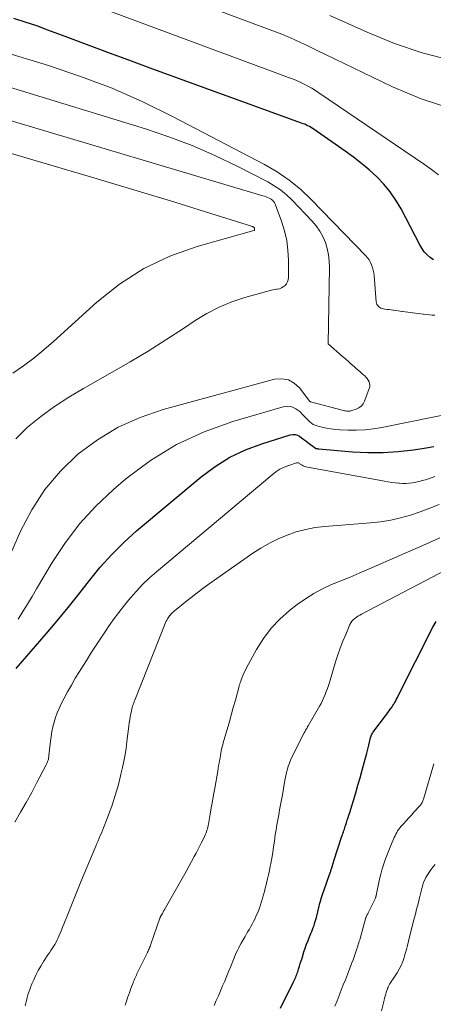
# Model space of a CAD drawing. Units: feet. Extents: x 1950000 to 1955037, y 524996 to 530000.
# Drawn here: x 1950138 to 1950235, y 525966 to 526195 of the extents above; entities that cross this region are included whole.
import ezdxf

# ---------------------------------------------------------------- set-up
doc = ezdxf.new("R2010")
doc.units = ezdxf.units.FT
doc.header["$LTSCALE"] = 100
doc.header["$MEASUREMENT"] = 0
doc.layers.add('CONTOUR INDEX', color=32, linetype='Continuous', lineweight=25)
doc.layers.add('CONTOUR INTERMEDIATE', color=40, linetype='Continuous', lineweight=15)

msp = doc.modelspace()

# ---------------------------------------------------------------- linework, layer by layer
at = {"layer": 'CONTOUR INDEX', "flags": 128}
for points, elevation in [([(1950234.65, 526139.15), (1950233.85, 526139.68), (1950233.13, 526140.34), (1950232.47, 526141.05), (1950231.9, 526141.83), (1950231.4, 526142.67), (1950227.06, 526151.01), (1950225.87, 526153.05), (1950224.55, 526154.98), (1950223.04, 526156.78), (1950221.41, 526158.48), (1950219.64, 526160.06), (1950217.83, 526161.59), (1950215.96, 526163.04), (1950214.04, 526164.44), (1950206.77, 526169.5), (1950206.43, 526169.73), (1950206.08, 526169.95), (1950205.72, 526170.15), (1950205.36, 526170.33), (1950204.99, 526170.51), (1950204.61, 526170.68), (1950204.23, 526170.83), (1950203.85, 526170.98), (1950169.23, 526183.53), (1950164.27, 526185.34), (1950159.31, 526187.16), (1950154.36, 526189.01), (1950149.41, 526190.86), (1950144.77, 526192.61), (1950142.14, 526193.57), (1950139.49, 526194.48), (1950136.82, 526195.32)], 880), ([(1950137.38, 526044.04), (1950144.35, 526052.13), (1950146.93, 526055.18), (1950149.48, 526058.27), (1950151.98, 526061.39), (1950154.44, 526064.55), (1950156.96, 526067.64), (1950159.62, 526070.61), (1950162.46, 526073.39), (1950165.43, 526076.06), (1950180.48, 526088.69), (1950183.74, 526091.1), (1950187.15, 526093.23), (1950190.79, 526094.94), (1950194.58, 526096.37), (1950201.25, 526098.44), (1950201.82, 526098.53), (1950202.36, 526098.51), (1950202.89, 526098.35), (1950203.4, 526098.09), (1950203.89, 526097.74), (1950204.38, 526097.38), (1950204.87, 526097.02), (1950205.36, 526096.66), (1950207.13, 526095.33), (1950207.15, 526095.32), (1950207.17, 526095.31), (1950207.19, 526095.3), (1950207.21, 526095.29), (1950207.41, 526095.24), (1950207.53, 526095.22), (1950207.65, 526095.19), (1950207.77, 526095.18), (1950207.9, 526095.16), (1950215.77, 526094.51), (1950219.32, 526094.33), (1950222.87, 526094.32), (1950226.41, 526094.56), (1950229.94, 526094.95), (1950232.42, 526095.32), (1950234.7, 526095.71)], 880), ([(1950198.94, 525965), (1950201.91, 525970.98), (1950202.07, 525971.29), (1950202.21, 525971.6), (1950202.36, 525971.91), (1950202.5, 525972.23), (1950202.64, 525972.54), (1950202.76, 525972.86), (1950202.88, 525973.18), (1950202.99, 525973.51), (1950203.18, 525974.13), (1950203.38, 525974.77), (1950203.58, 525975.41), (1950203.78, 525976.05), (1950203.98, 525976.69), (1950204.43, 525978.13), (1950204.72, 525979.01), (1950205.03, 525979.89), (1950205.37, 525980.75), (1950205.72, 525981.61), (1950206.06, 525982.41), (1950206.25, 525982.87), (1950206.43, 525983.33), (1950206.6, 525983.79), (1950206.77, 525984.26), (1950206.92, 525984.72), (1950207.06, 525985.2), (1950207.19, 525985.67), (1950207.32, 525986.15), (1950207.95, 525988.78), (1950208.07, 525989.23), (1950208.19, 525989.69), (1950208.33, 525990.13), (1950208.47, 525990.58), (1950208.62, 525991.02), (1950208.78, 525991.46), (1950208.93, 525991.91), (1950209.08, 525992.35), (1950210.4, 525996.12), (1950210.53, 525996.52), (1950210.67, 525996.92), (1950210.79, 525997.32), (1950210.92, 525997.72), (1950211.04, 525998.12), (1950211.17, 525998.53), (1950211.29, 525998.93), (1950211.42, 525999.33), (1950213.28, 526005.03), (1950213.39, 526005.37), (1950213.5, 526005.7), (1950213.61, 526006.03), (1950213.73, 526006.36), (1950213.84, 526006.69), (1950213.95, 526007.02), (1950214.06, 526007.35), (1950214.17, 526007.68), (1950214.34, 526008.19), (1950214.53, 526008.78), (1950214.72, 526009.36), (1950214.9, 526009.95), (1950215.08, 526010.54), (1950216.48, 526015.17), (1950217, 526016.9), (1950217.5, 526018.64), (1950217.99, 526020.38), (1950218.46, 526022.12), (1950219.05, 526024.34), (1950219.21, 526024.98), (1950219.38, 526025.62), (1950219.53, 526026.26), (1950219.68, 526026.9), (1950219.87, 526027.7), (1950219.94, 526027.94), (1950220.01, 526028.17), (1950220.1, 526028.41), (1950220.2, 526028.63), (1950220.31, 526028.85), (1950220.43, 526029.07), (1950220.57, 526029.27), (1950220.71, 526029.48), (1950223.41, 526033.04), (1950223.71, 526033.44), (1950224.01, 526033.84), (1950224.3, 526034.24), (1950224.59, 526034.64), (1950224.76, 526034.86), (1950224.96, 526035.15), (1950225.16, 526035.45), (1950225.35, 526035.76), (1950225.53, 526036.07), (1950225.59, 526036.19), (1950225.8, 526036.56), (1950226, 526036.94), (1950226.19, 526037.32), (1950226.39, 526037.7), (1950234.47, 526053.71), (1950235.22, 526055)], 900)]:
    msp.add_lwpolyline(points, dxfattribs=dict(at, elevation=elevation))
at = {"layer": 'CONTOUR INTERMEDIATE', "flags": 128}
for points, elevation in [([(1950238.62, 526174.37), (1950231.77, 526176.6), (1950225.06, 526179.38), (1950209.27, 526187.03), (1950207.85, 526187.71), (1950206.44, 526188.39), (1950205.01, 526189.07), (1950203.59, 526189.75), (1950202.16, 526190.4), (1950200.72, 526191.03), (1950199.27, 526191.63), (1950197.8, 526192.19), (1950153.02, 526208.86)], 888), ([(1950235.81, 526158.95), (1950234.17, 526160.14), (1950232.5, 526161.3), (1950207.92, 526178.04), (1950207.08, 526178.59), (1950206.23, 526179.1), (1950205.36, 526179.58), (1950204.48, 526180.04), (1950203.57, 526180.46), (1950202.66, 526180.87), (1950201.74, 526181.25), (1950200.81, 526181.61), (1950139.28, 526204.44)], 884), ([(1950238.58, 526185.61), (1950231.96, 526187.3), (1950225.51, 526189.52), (1950219.16, 526192.09), (1950210.49, 526196.02)], 892), ([(1950234.95, 526126.24), (1950234.29, 526126.3), (1950233.63, 526126.36), (1950232.98, 526126.44), (1950232.32, 526126.52), (1950232.22, 526126.53), (1950231.62, 526126.61), (1950231.02, 526126.69), (1950230.41, 526126.77), (1950229.81, 526126.84), (1950229.72, 526126.85), (1950229.16, 526126.93), (1950228.6, 526127), (1950228.04, 526127.07), (1950227.48, 526127.15), (1950227.4, 526127.16), (1950226.88, 526127.22), (1950226.36, 526127.29), (1950225.83, 526127.36), (1950225.31, 526127.43), (1950225.24, 526127.43), (1950224.76, 526127.5), (1950224.27, 526127.56), (1950223.78, 526127.62), (1950223.3, 526127.69), (1950222.99, 526127.73), (1950222.67, 526127.8), (1950222.37, 526127.91), (1950222.09, 526128.07), (1950221.82, 526128.26), (1950221.61, 526128.5), (1950221.44, 526128.77), (1950221.33, 526129.06), (1950221.26, 526129.38), (1950220.76, 526135.49), (1950220.68, 526136.13), (1950220.56, 526136.76), (1950220.39, 526137.37), (1950220.19, 526137.98), (1950219.92, 526138.56), (1950219.61, 526139.12), (1950219.24, 526139.63), (1950218.82, 526140.12), (1950206.11, 526153.22), (1950203.61, 526155.56), (1950200.99, 526157.71), (1950198.18, 526159.61), (1950195.23, 526161.33), (1950173.94, 526172.45), (1950166.87, 526175.89), (1950159.7, 526179.06), (1950152.35, 526181.83), (1950144.9, 526184.33), (1950133.67, 526187.75)], 876), ([(1950133.4, 526064.75), (1950138.39, 526076), (1950141.03, 526081), (1950144.07, 526085.7), (1950147.72, 526089.95), (1950151.77, 526093.9), (1950156.33, 526097.27), (1950161.11, 526100.2), (1950166.23, 526102.47), (1950171.59, 526104.31), (1950197.6, 526111.36), (1950199.27, 526111.48), (1950200.82, 526111.24), (1950202.18, 526110.47), (1950203.42, 526109.34), (1950205.57, 526106.46), (1950205.61, 526106.41), (1950205.64, 526106.36), (1950205.68, 526106.31), (1950205.72, 526106.26), (1950205.76, 526106.22), (1950205.81, 526106.18), (1950205.86, 526106.15), (1950205.92, 526106.13), (1950213.64, 526104.11), (1950213.89, 526104.05), (1950214.14, 526104.01), (1950214.38, 526103.97), (1950214.64, 526103.95), (1950214.89, 526103.95), (1950215.13, 526103.97), (1950215.38, 526104.01), (1950215.62, 526104.07), (1950216.57, 526104.38), (1950217.22, 526104.69), (1950217.77, 526105.09), (1950218.2, 526105.62), (1950218.54, 526106.25), (1950219.66, 526109.19), (1950219.75, 526109.59), (1950219.79, 526109.99), (1950219.72, 526110.39), (1950219.6, 526110.79), (1950219.39, 526111.16), (1950219.16, 526111.52), (1950218.88, 526111.84), (1950218.58, 526112.15), (1950218.36, 526112.34), (1950217.93, 526112.72), (1950217.49, 526113.11), (1950217.05, 526113.49), (1950216.62, 526113.88), (1950216.14, 526114.3), (1950215.46, 526114.89), (1950214.79, 526115.49), (1950214.11, 526116.08), (1950213.43, 526116.67), (1950210.08, 526119.6), (1950210.39, 526137.38), (1950210.33, 526138.86), (1950210.17, 526140.33), (1950209.85, 526141.77), (1950209.41, 526143.19), (1950208.82, 526144.55), (1950208.12, 526145.84), (1950207.27, 526147.04), (1950206.31, 526148.17), (1950201.62, 526153.08), (1950200.33, 526154.29), (1950198.98, 526155.41), (1950197.52, 526156.39), (1950195.99, 526157.28), (1950188.85, 526160.95), (1950183.64, 526163.45), (1950178.35, 526165.76), (1950172.95, 526167.79), (1950167.47, 526169.63), (1950133.79, 526179.91)], 872), ([(1950137.26, 526097.52), (1950140.04, 526100.25), (1950143.14, 526102.72), (1950146.32, 526105.05), (1950149.62, 526107.21), (1950153.02, 526109.24), (1950159.71, 526112.99), (1950163.94, 526115.42), (1950168.12, 526117.91), (1950172.25, 526120.51), (1950176.33, 526123.17), (1950179.08, 526125), (1950181.82, 526126.65), (1950184.65, 526128.13), (1950187.61, 526129.34), (1950190.65, 526130.36), (1950195.68, 526131.81), (1950196.27, 526131.96), (1950196.86, 526132.1), (1950197.46, 526132.21), (1950198.06, 526132.3), (1950198.2, 526132.31), (1950198.71, 526132.43), (1950199.18, 526132.61), (1950199.62, 526132.87), (1950200.02, 526133.2), (1950200.34, 526133.6), (1950200.59, 526134.04), (1950200.72, 526134.52), (1950200.79, 526135.03), (1950200.81, 526139.09), (1950200.7, 526141.4), (1950200.43, 526143.68), (1950199.9, 526145.92), (1950199.22, 526148.13), (1950197.74, 526152.09), (1950197.65, 526152.29), (1950197.55, 526152.48), (1950197.43, 526152.66), (1950197.29, 526152.83), (1950197.16, 526152.97), (1950197.07, 526153.05), (1950196.98, 526153.13), (1950196.88, 526153.2), (1950196.77, 526153.26), (1950196.3, 526153.5), (1950195.96, 526153.66), (1950195.6, 526153.81), (1950195.24, 526153.94), (1950194.88, 526154.06), (1950133.85, 526172.23)], 868), ([(1950136.62, 526112.78), (1950139.09, 526114.5), (1950141.5, 526116.3), (1950143.83, 526118.21), (1950146.1, 526120.18), (1950156.16, 526129.32), (1950161.48, 526133.51), (1950167.09, 526137.16), (1950173.16, 526139.99), (1950179.53, 526142.27), (1950192.72, 526145.98), (1950192.84, 526146), (1950192.91, 526146.06), (1950192.93, 526146.34), (1950192.92, 526146.44), (1950192.9, 526146.53), (1950192.85, 526146.61), (1950192.79, 526146.69), (1950192.71, 526146.76), (1950192.64, 526146.82), (1950192.55, 526146.86), (1950192.46, 526146.9), (1950180.27, 526150.69), (1950174.07, 526152.61), (1950167.87, 526154.5), (1950161.66, 526156.37), (1950155.45, 526158.22), (1950133.87, 526164.6)], 864), ([(1950137.81, 526055.57), (1950138.91, 526057.31), (1950139.99, 526059.06), (1950141.06, 526060.82), (1950142.11, 526062.59), (1950145.74, 526068.73), (1950148.82, 526073.39), (1950152.18, 526077.81), (1950155.96, 526081.87), (1950160.03, 526085.7), (1950162.93, 526088.16), (1950168.67, 526092.44), (1950174.69, 526096.18), (1950181.15, 526099.13), (1950187.88, 526101.55), (1950199.55, 526104.91), (1950200.62, 526105.03), (1950201.63, 526104.93), (1950202.56, 526104.51), (1950203.43, 526103.88), (1950204.35, 526102.93), (1950204.71, 526102.56), (1950205.06, 526102.19), (1950205.42, 526101.83), (1950205.79, 526101.47), (1950206.17, 526101.15), (1950206.58, 526100.87), (1950207.03, 526100.66), (1950207.51, 526100.51), (1950208.61, 526100.24), (1950209.66, 526100.01), (1950210.72, 526099.82), (1950211.79, 526099.7), (1950212.87, 526099.62), (1950214.7, 526099.53), (1950216.69, 526099.5), (1950218.67, 526099.58), (1950220.64, 526099.8), (1950222.61, 526100.12), (1950241.4, 526103.93)], 876), ([(1950137.08, 526008.34), (1950138.41, 526010.6), (1950139.72, 526012.88), (1950140.98, 526015.18), (1950142.21, 526017.5), (1950144.36, 526021.67), (1950144.48, 526021.92), (1950144.6, 526022.17), (1950144.7, 526022.44), (1950144.79, 526022.7), (1950144.86, 526022.97), (1950144.92, 526023.25), (1950144.97, 526023.52), (1950145.01, 526023.8), (1950145.36, 526027.13), (1950145.51, 526028.26), (1950145.69, 526029.38), (1950145.92, 526030.49), (1950146.19, 526031.6), (1950146.53, 526032.68), (1950146.9, 526033.75), (1950147.35, 526034.79), (1950147.85, 526035.81), (1950148.48, 526037.02), (1950149.35, 526038.62), (1950150.23, 526040.21), (1950151.15, 526041.79), (1950152.1, 526043.34), (1950153.72, 526045.96), (1950154.91, 526047.86), (1950156.13, 526049.74), (1950157.38, 526051.61), (1950158.64, 526053.46), (1950158.74, 526053.61), (1950160, 526055.36), (1950161.28, 526057.1), (1950162.61, 526058.8), (1950163.97, 526060.48), (1950165.39, 526062.09), (1950166.87, 526063.66), (1950168.43, 526065.14), (1950170.04, 526066.57), (1950197.01, 526089.14), (1950197.9, 526089.81), (1950198.84, 526090.41), (1950199.84, 526090.89), (1950200.88, 526091.31), (1950202.69, 526091.92), (1950202.85, 526091.95), (1950203, 526091.95), (1950203.15, 526091.9), (1950203.3, 526091.83), (1950203.44, 526091.73), (1950203.58, 526091.63), (1950203.73, 526091.53), (1950203.87, 526091.43), (1950204, 526091.35), (1950204.21, 526091.23), (1950204.43, 526091.13), (1950204.66, 526091.05), (1950204.9, 526090.99), (1950223.23, 526087.62), (1950224.06, 526087.48), (1950224.88, 526087.36), (1950225.71, 526087.26), (1950226.55, 526087.17), (1950226.67, 526087.16), (1950227.44, 526087.12), (1950228.21, 526087.12), (1950228.98, 526087.17), (1950229.75, 526087.27), (1950230.51, 526087.4), (1950231.27, 526087.57), (1950232.01, 526087.77), (1950232.75, 526088), (1950233.71, 526088.31), (1950234.92, 526088.72)], 884), ([(1950139.43, 525965.54), (1950139.58, 525966.2), (1950139.74, 525966.85), (1950139.92, 525967.5), (1950140.1, 525968.14), (1950140.3, 525968.78), (1950140.52, 525969.41), (1950140.76, 525970.04), (1950141.02, 525970.66), (1950141.45, 525971.64), (1950141.96, 525972.73), (1950142.51, 525973.8), (1950143.11, 525974.84), (1950143.74, 525975.86), (1950144.78, 525977.45), (1950145.1, 525977.93), (1950145.42, 525978.42), (1950145.74, 525978.9), (1950146.06, 525979.39), (1950146.36, 525979.88), (1950146.65, 525980.38), (1950146.91, 525980.9), (1950147.16, 525981.42), (1950147.3, 525981.76), (1950147.6, 525982.46), (1950147.9, 525983.17), (1950148.19, 525983.88), (1950148.47, 525984.59), (1950149.45, 525987.05), (1950150.22, 525988.99), (1950151, 525990.93), (1950151.79, 525992.86), (1950152.59, 525994.79), (1950155.66, 526002.16), (1950155.92, 526002.76), (1950156.18, 526003.37), (1950156.44, 526003.97), (1950156.7, 526004.57), (1950156.97, 526005.17), (1950157.23, 526005.77), (1950157.48, 526006.38), (1950157.73, 526006.99), (1950158.6, 526009.15), (1950159.15, 526010.6), (1950159.68, 526012.06), (1950160.16, 526013.53), (1950160.61, 526015.02), (1950161.03, 526016.52), (1950161.42, 526018.01), (1950161.79, 526019.51), (1950162.14, 526021.01), (1950162.46, 526022.52), (1950162.75, 526024.04), (1950162.98, 526025.56), (1950163.19, 526027.09), (1950163.63, 526030.67), (1950163.72, 526031.39), (1950163.83, 526032.11), (1950163.95, 526032.83), (1950164.09, 526033.54), (1950164.23, 526034.23), (1950164.31, 526034.6), (1950164.4, 526034.96), (1950164.51, 526035.32), (1950164.63, 526035.67), (1950164.76, 526036.02), (1950164.89, 526036.37), (1950165.03, 526036.72), (1950165.16, 526037.07), (1950172.09, 526054.51), (1950172.2, 526054.79), (1950172.33, 526055.06), (1950172.46, 526055.33), (1950172.6, 526055.59), (1950172.76, 526055.85), (1950172.93, 526056.1), (1950173.11, 526056.34), (1950173.29, 526056.57), (1950173.32, 526056.6), (1950173.54, 526056.84), (1950173.76, 526057.07), (1950174, 526057.28), (1950174.24, 526057.49), (1950177.14, 526059.81), (1950178.86, 526061.15), (1950180.59, 526062.47), (1950182.35, 526063.76), (1950184.12, 526065.02), (1950192.48, 526070.86), (1950194.4, 526072.09), (1950196.36, 526073.23), (1950198.4, 526074.22), (1950200.49, 526075.12), (1950202.65, 526075.84), (1950204.83, 526076.43), (1950207.06, 526076.84), (1950209.31, 526077.11), (1950219.94, 526077.94), (1950222.3, 526078.2), (1950224.64, 526078.58), (1950226.95, 526079.12), (1950229.24, 526079.76), (1950231.5, 526080.53), (1950233.74, 526081.34), (1950235.96, 526082.22)], 888), ([(1950162.75, 525965.69), (1950163.08, 525966.67), (1950163.41, 525967.64), (1950163.76, 525968.61), (1950164.11, 525969.58), (1950164.6, 525970.9), (1950164.72, 525971.21), (1950164.84, 525971.51), (1950164.96, 525971.81), (1950165.09, 525972.12), (1950165.23, 525972.41), (1950165.37, 525972.71), (1950165.51, 525973.01), (1950165.65, 525973.3), (1950167.86, 525977.8), (1950167.99, 525978.06), (1950168.11, 525978.33), (1950168.23, 525978.59), (1950168.34, 525978.86), (1950168.46, 525979.13), (1950168.56, 525979.4), (1950168.66, 525979.68), (1950168.76, 525979.95), (1950170.86, 525985.95), (1950170.89, 525986.04), (1950170.92, 525986.12), (1950170.95, 525986.2), (1950170.99, 525986.28), (1950171.02, 525986.36), (1950171.06, 525986.43), (1950171.1, 525986.51), (1950171.14, 525986.59), (1950171.43, 525987.08), (1950171.61, 525987.4), (1950171.8, 525987.72), (1950171.98, 525988.05), (1950172.16, 525988.37), (1950176.33, 525995.72), (1950176.97, 525996.86), (1950177.6, 525998), (1950178.23, 525999.15), (1950178.85, 526000.31), (1950179.28, 526001.11), (1950179.67, 526001.87), (1950180.07, 526002.63), (1950180.45, 526003.39), (1950180.83, 526004.15), (1950181.25, 526005.01), (1950181.41, 526005.35), (1950181.56, 526005.7), (1950181.69, 526006.05), (1950181.81, 526006.41), (1950181.92, 526006.77), (1950182.02, 526007.13), (1950182.1, 526007.5), (1950182.17, 526007.87), (1950182.58, 526010.15), (1950182.84, 526011.66), (1950183.11, 526013.17), (1950183.38, 526014.69), (1950183.64, 526016.2), (1950184.35, 526020.2), (1950184.45, 526020.8), (1950184.55, 526021.41), (1950184.65, 526022.02), (1950184.75, 526022.63), (1950184.79, 526022.85), (1950184.87, 526023.35), (1950184.95, 526023.85), (1950185.05, 526024.34), (1950185.15, 526024.84), (1950185.25, 526025.33), (1950185.37, 526025.82), (1950185.5, 526026.31), (1950185.63, 526026.79), (1950186.46, 526029.66), (1950186.96, 526031.43), (1950187.46, 526033.19), (1950187.95, 526034.96), (1950188.44, 526036.72), (1950189.32, 526039.94), (1950189.36, 526040.1), (1950189.41, 526040.26), (1950189.46, 526040.42), (1950189.51, 526040.58), (1950189.57, 526040.73), (1950189.62, 526040.89), (1950189.68, 526041.04), (1950189.74, 526041.2), (1950190.05, 526042.03), (1950190.28, 526042.59), (1950190.52, 526043.15), (1950190.79, 526043.7), (1950191.07, 526044.24), (1950193.39, 526048.49), (1950194.99, 526051.03), (1950196.77, 526053.41), (1950198.83, 526055.56), (1950201.07, 526057.55), (1950202.87, 526058.96), (1950204.75, 526060.31), (1950206.71, 526061.55), (1950208.76, 526062.62), (1950210.87, 526063.57), (1950213.03, 526064.45), (1950215.19, 526065.34), (1950217.33, 526066.26), (1950219.48, 526067.18), (1950232.81, 526073.03), (1950236.08, 526074.48)], 892), ([(1950183.49, 525965.67), (1950183.99, 525966.8), (1950184.49, 525967.93), (1950184.99, 525969.07), (1950185.47, 525970.2), (1950185.95, 525971.34), (1950186.29, 525972.13), (1950186.62, 525972.94), (1950186.95, 525973.75), (1950187.28, 525974.57), (1950187.61, 525975.38), (1950187.83, 525975.94), (1950188.05, 525976.47), (1950188.27, 525977.01), (1950188.5, 525977.54), (1950188.74, 525978.06), (1950188.98, 525978.59), (1950189.24, 525979.1), (1950189.51, 525979.61), (1950189.79, 525980.12), (1950190.72, 525981.73), (1950191.05, 525982.3), (1950191.38, 525982.87), (1950191.71, 525983.44), (1950192.05, 525984.01), (1950192.37, 525984.58), (1950192.68, 525985.16), (1950192.97, 525985.76), (1950193.24, 525986.36), (1950193.74, 525987.54), (1950194.04, 525988.29), (1950194.32, 525989.04), (1950194.57, 525989.81), (1950194.8, 525990.59), (1950195.01, 525991.37), (1950195.22, 525992.15), (1950195.42, 525992.93), (1950195.62, 525993.72), (1950195.72, 525994.11), (1950195.96, 525995.09), (1950196.18, 525996.08), (1950196.39, 525997.07), (1950196.58, 525998.06), (1950196.69, 525998.66), (1950196.93, 525999.95), (1950197.15, 526001.25), (1950197.35, 526002.55), (1950197.54, 526003.86), (1950197.75, 526005.37), (1950197.92, 526006.54), (1950198.11, 526007.7), (1950198.32, 526008.86), (1950198.54, 526010.02), (1950198.76, 526011.18), (1950198.98, 526012.34), (1950199.2, 526013.51), (1950199.4, 526014.67), (1950199.91, 526017.62), (1950200.05, 526018.37), (1950200.2, 526019.12), (1950200.37, 526019.87), (1950200.56, 526020.61), (1950200.77, 526021.35), (1950201.02, 526022.07), (1950201.31, 526022.77), (1950201.63, 526023.46), (1950204.49, 526029.1), (1950204.6, 526029.3), (1950204.71, 526029.51), (1950204.82, 526029.71), (1950204.94, 526029.92), (1950205.06, 526030.12), (1950205.18, 526030.32), (1950205.29, 526030.52), (1950205.41, 526030.73), (1950208.03, 526035.28), (1950208.4, 526035.94), (1950208.74, 526036.62), (1950209.06, 526037.3), (1950209.36, 526037.99), (1950209.63, 526038.7), (1950209.89, 526039.41), (1950210.13, 526040.12), (1950210.36, 526040.84), (1950211.78, 526045.59), (1950212.31, 526047.22), (1950212.87, 526048.83), (1950213.49, 526050.42), (1950214.15, 526052), (1950215.15, 526054.28), (1950215.37, 526054.69), (1950215.62, 526055.07), (1950215.92, 526055.41), (1950216.26, 526055.71), (1950216.64, 526055.99), (1950217.02, 526056.25), (1950217.42, 526056.5), (1950217.83, 526056.72), (1950240.85, 526068.71)], 896), ([(1950211.65, 525965.53), (1950212.13, 525966.76), (1950212.62, 525967.98), (1950213.11, 525969.2), (1950213.6, 525970.42), (1950214.09, 525971.64), (1950214.56, 525972.86), (1950215.6, 525975.55), (1950215.87, 525976.26), (1950216.13, 525976.97), (1950216.38, 525977.68), (1950216.61, 525978.4), (1950216.96, 525979.46), (1950217.02, 525979.64), (1950217.08, 525979.83), (1950217.14, 525980.02), (1950217.19, 525980.21), (1950217.25, 525980.39), (1950217.3, 525980.58), (1950217.36, 525980.77), (1950217.41, 525980.96), (1950218.86, 525986.11), (1950218.89, 525986.22), (1950219.1, 525986.62), (1950219.19, 525986.82), (1950219.29, 525987.01), (1950219.39, 525987.2), (1950219.48, 525987.39), (1950221, 525990.49), (1950221.04, 525990.58), (1950221.08, 525990.68), (1950221.12, 525990.78), (1950221.15, 525990.88), (1950221.18, 525990.98), (1950221.2, 525991.08), (1950221.23, 525991.18), (1950221.25, 525991.28), (1950222.05, 525995.01), (1950222.33, 525996.22), (1950222.65, 525997.42), (1950223.03, 525998.6), (1950223.44, 525999.78), (1950223.73, 526000.55), (1950224.03, 526001.33), (1950224.33, 526002.1), (1950224.65, 526002.87), (1950224.97, 526003.63), (1950225.28, 526004.35), (1950225.46, 526004.75), (1950225.65, 526005.15), (1950225.84, 526005.55), (1950226.04, 526005.94), (1950226.26, 526006.31), (1950226.5, 526006.68), (1950226.77, 526007.02), (1950227.06, 526007.35), (1950227.67, 526008), (1950228.28, 526008.65), (1950228.88, 526009.3), (1950229.48, 526009.95), (1950230.07, 526010.61), (1950231.45, 526012.13), (1950231.59, 526012.3), (1950231.72, 526012.48), (1950231.84, 526012.66), (1950231.95, 526012.86), (1950232.04, 526013.06), (1950232.13, 526013.26), (1950232.2, 526013.47), (1950232.27, 526013.68), (1950234.69, 526021.86)], 904), ([(1950222.47, 525964.41), (1950223.08, 525966.91), (1950223.2, 525967.37), (1950223.33, 525967.83), (1950223.47, 525968.28), (1950223.61, 525968.74), (1950223.88, 525969.52), (1950223.9, 525969.58), (1950223.92, 525969.64), (1950223.94, 525969.69), (1950223.96, 525969.75), (1950223.99, 525969.81), (1950224.01, 525969.87), (1950224.04, 525969.92), (1950224.06, 525969.98), (1950224.14, 525970.16), (1950224.21, 525970.3), (1950224.29, 525970.44), (1950224.37, 525970.58), (1950224.45, 525970.71), (1950224.54, 525970.85), (1950224.67, 525971.05), (1950224.81, 525971.25), (1950224.94, 525971.45), (1950225.07, 525971.66), (1950226.11, 525973.26), (1950226.6, 525974.1), (1950227.05, 525974.97), (1950227.43, 525975.87), (1950227.76, 525976.79), (1950228.04, 525977.73), (1950228.31, 525978.68), (1950228.56, 525979.63), (1950228.8, 525980.58), (1950229.89, 525985.07), (1950230.03, 525985.61), (1950230.17, 525986.14), (1950230.31, 525986.67), (1950230.46, 525987.2), (1950230.61, 525987.73), (1950230.76, 525988.26), (1950230.9, 525988.8), (1950231.03, 525989.33), (1950231.35, 525990.72), (1950231.5, 525991.33), (1950231.64, 525991.94), (1950231.79, 525992.55), (1950231.94, 525993.15), (1950232.12, 525993.75), (1950232.32, 525994.34), (1950232.58, 525994.91), (1950232.86, 525995.46), (1950233.06, 525995.82), (1950233.49, 525996.52), (1950233.96, 525997.2), (1950234.47, 525997.84), (1950235.03, 525998.45)], 908)]:
    msp.add_lwpolyline(points, dxfattribs=dict(at, elevation=elevation))

doc.saveas('drawing.dxf')
